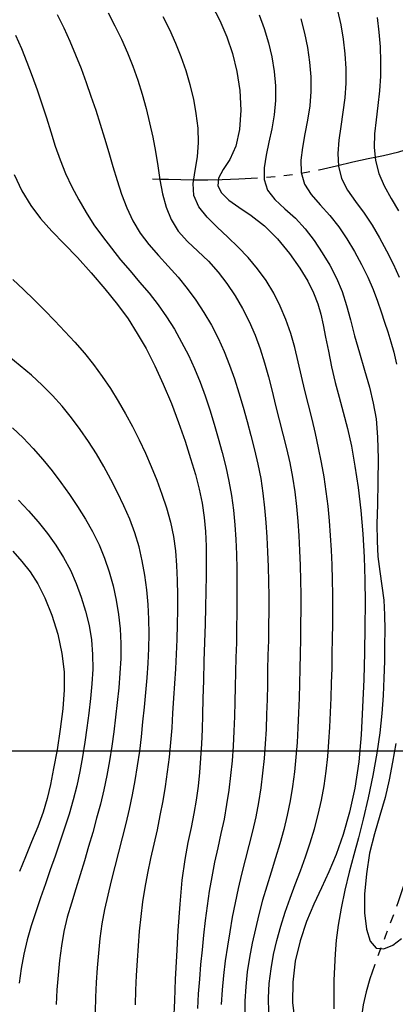
# Model space of a CAD drawing. Extents: x 698715 to 706779, y 5809742 to 5818409.
# Drawn here: x 700276 to 700329, y 5812714 to 5812854 of the extents above; entities that cross this region are included whole.
import ezdxf

# ---------------------------------------------------------------- set-up
doc = ezdxf.new("R2010")
doc.units = 0
doc.header["$LTSCALE"] = 2.5
doc.header["$MEASUREMENT"] = 0
doc.linetypes.add('T17', pattern=[9.5, 6, -0.5, 0.5, -0.5, 0.5, -0.5, 0.5, -0.5])
doc.layers.get('0').update_dxf_attribs({"color": 5, "linetype": 'CONTINUOUS'})
for name, color, linetype in [('CURVA_DE_NIVEL_INDICE', 18, 'CONTINUOUS'), ('CURVA_DE_NIVEL_SECUND', 250, 'CONTINUOUS'), ('DRENAJE_SECUNDARIO', 5, 'CONTINUOUS'), ('MALLA_UTM_Y_COORD', 8, 'CONTINUOUS')]:
    doc.layers.add(name, color=color, linetype=linetype)

# ---------------------------------------------------------------- blocks, each defined once
blk = doc.blocks.new('ANGOL7')
at = {"layer": 'CURVA_DE_NIVEL_INDICE'}
for points, elevation in [([(700275.08, 5812832), (700276.19, 5812829.66), (700277.44, 5812827.59), (700278.85, 5812825.71), (700280.45, 5812823.92), (700282.21, 5812822.11), (700284.1, 5812820.16), (700286.07, 5812818), (700288.01, 5812815.73), (700289.79, 5812813.51), (700291.3, 5812811.43), (700292.62, 5812809.38), (700293.86, 5812807.21), (700295.1, 5812804.77), (700296.32, 5812802.15), (700297.47, 5812799.42), (700298.51, 5812796.69), (700299.42, 5812794.05), (700300.22, 5812791.57), (700300.9, 5812789.32), (700301.45, 5812787.23), (700301.88, 5812785.22), (700302.16, 5812783.21), (700302.34, 5812781.18), (700302.42, 5812779.12), (700302.45, 5812777.04), (700302.43, 5812774.92), (700302.39, 5812772.72), (700302.34, 5812770.42), (700302.27, 5812768.01), (700302.2, 5812765.45), (700302.12, 5812762.74), (700302.03, 5812760.01), (700301.95, 5812757.44), (700301.89, 5812755.13), (700301.84, 5812753.02), (700301.76, 5812750.99), (700301.64, 5812748.97), (700301.48, 5812746.94), (700301.27, 5812744.96), (700300.99, 5812743.01), (700300.67, 5812741.08), (700300.28, 5812739.08), (700299.84, 5812736.95), (700299.39, 5812734.53), (700298.98, 5812731.63), (700298.66, 5812728.18), (700298.4, 5812724.45), (700298.2, 5812720.81), (700298.03, 5812717.53), (700297.9, 5812714.51), (700297.8, 5812711.56)], 120), ([(700303.23, 5812856.09), (700304.38, 5812853.88), (700305.38, 5812851.58), (700306.2, 5812849.17), (700306.82, 5812846.63), (700307.22, 5812843.94), (700307.36, 5812841.12), (700307.2, 5812838.4), (700306.67, 5812836), (700305.79, 5812834.13), (700304.84, 5812832.67), (700304.19, 5812831.47), (700304.11, 5812830.39), (700304.62, 5812829.36), (700305.64, 5812828.35), (700307.09, 5812827.33), (700308.84, 5812826.15), (700310.72, 5812824.67), (700312.58, 5812822.81), (700314.3, 5812820.74), (700315.78, 5812818.67), (700316.91, 5812816.81), (700317.74, 5812815.13), (700318.34, 5812813.58), (700318.78, 5812812.11), (700319.12, 5812810.58), (700319.45, 5812808.85), (700319.84, 5812806.83), (700320.28, 5812804.63), (700320.79, 5812802.41), (700321.36, 5812800.29), (700321.96, 5812798.16), (700322.56, 5812795.87), (700323.12, 5812793.32), (700323.63, 5812790.51), (700324.08, 5812787.46), (700324.46, 5812784.21), (700324.75, 5812780.88), (700324.94, 5812777.55), (700325.04, 5812774.32), (700325.07, 5812771.06), (700325.04, 5812767.66), (700324.98, 5812764.01), (700324.88, 5812760.16), (700324.72, 5812756.22), (700324.5, 5812752.28), (700324.16, 5812748.42), (700323.63, 5812744.72), (700322.87, 5812741.26), (700321.95, 5812738.09), (700320.93, 5812735.28), (700319.9, 5812732.81), (700318.85, 5812730.53), (700317.79, 5812728.22), (700316.74, 5812725.71), (700315.8, 5812722.99), (700315.11, 5812720.1), (700314.76, 5812717.12), (700314.75, 5812714.19), (700315.07, 5812711.52)], 110), ([(700274.87, 5812778.39), (700276.16, 5812776.95), (700277.34, 5812775.46), (700278.43, 5812773.77), (700279.46, 5812771.75), (700280.44, 5812769.31), (700281.28, 5812766.6), (700281.88, 5812763.87), (700282.18, 5812761.26), (700282.2, 5812758.69), (700281.99, 5812755.99), (700281.63, 5812753.09), (700281.18, 5812750.16), (700280.7, 5812747.47), (700280.26, 5812745.21), (700279.79, 5812743.22), (700279.2, 5812741.28), (700278.43, 5812739.21), (700277.56, 5812737.05), (700276.67, 5812734.91), (700275.83, 5812732.82)], 130)]:
    blk.add_lwpolyline(points, dxfattribs=dict(at, elevation=elevation))
at = {"layer": 'CURVA_DE_NIVEL_SECUND'}
for points, elevation in [([(700274.89, 5812817.07), (700276.41, 5812815.62), (700277.93, 5812814.17), (700279.42, 5812812.69), (700280.88, 5812811.19), (700282.31, 5812809.66), (700283.72, 5812808.12), (700285.08, 5812806.56), (700286.39, 5812804.94), (700287.63, 5812803.27), (700288.79, 5812801.54), (700289.89, 5812799.76), (700290.94, 5812797.96), (700291.94, 5812796.12), (700292.88, 5812794.25), (700293.77, 5812792.36), (700294.6, 5812790.43), (700295.39, 5812788.49), (700296.13, 5812786.53), (700296.8, 5812784.55), (700297.35, 5812782.54), (700297.76, 5812780.5), (700298.04, 5812778.44), (700298.22, 5812776.35), (700298.32, 5812774.26), (700298.35, 5812772.16), (700298.34, 5812770.06), (700298.31, 5812767.96), (700298.25, 5812765.86), (700298.16, 5812763.76), (700298.04, 5812761.67), (700297.92, 5812759.57), (700297.78, 5812757.48), (700297.65, 5812755.38), (700297.52, 5812753.29), (700297.35, 5812751.2), (700297.14, 5812749.11), (700296.88, 5812747.03), (700296.58, 5812744.95), (700296.24, 5812742.88), (700295.85, 5812740.82), (700295.43, 5812738.77), (700294.97, 5812736.72), (700294.51, 5812734.68), (700294.07, 5812732.63), (700293.69, 5812730.57), (700293.36, 5812728.51), (700293.1, 5812726.44), (700292.89, 5812724.35), (700292.72, 5812722.26), (700292.58, 5812720.17), (700292.46, 5812718.07), (700292.37, 5812715.98), (700292.31, 5812713.88)], 122), ([(700275.28, 5812851.81), (700276.11, 5812849.89), (700276.9, 5812847.94), (700277.65, 5812845.98), (700278.36, 5812844.01), (700279.04, 5812842.03), (700279.69, 5812840.03), (700280.31, 5812838.03), (700280.94, 5812836.03), (700281.62, 5812834.05), (700282.41, 5812832.11), (700283.29, 5812830.22), (700284.27, 5812828.38), (700285.32, 5812826.59), (700286.45, 5812824.84), (700287.65, 5812823.14), (700288.92, 5812821.49), (700290.24, 5812819.86), (700291.59, 5812818.27), (700292.95, 5812816.68), (700294.29, 5812815.08), (700295.58, 5812813.44), (700296.78, 5812811.74), (700297.9, 5812809.97), (700298.94, 5812808.15), (700299.9, 5812806.29), (700300.79, 5812804.39), (700301.59, 5812802.46), (700302.31, 5812800.49), (700302.96, 5812798.5), (700303.57, 5812796.49), (700304.15, 5812794.47), (700304.7, 5812792.45), (700305.21, 5812790.42), (700305.65, 5812788.37), (700306.02, 5812786.32), (700306.31, 5812784.25), (700306.52, 5812782.17), (700306.65, 5812780.08), (700306.74, 5812777.98), (700306.79, 5812775.88), (700306.82, 5812773.78), (700306.82, 5812771.68), (700306.8, 5812769.58), (700306.77, 5812767.49), (700306.73, 5812765.39), (700306.67, 5812763.29), (700306.62, 5812761.19), (700306.56, 5812759.09), (700306.51, 5812756.99), (700306.46, 5812754.89), (700306.38, 5812752.79), (700306.27, 5812750.69), (700306.12, 5812748.6), (700305.92, 5812746.51), (700305.67, 5812744.43), (700305.35, 5812742.36), (700304.98, 5812740.3), (700304.54, 5812738.25), (700304.08, 5812736.2), (700303.63, 5812734.15), (700303.23, 5812732.09), (700302.87, 5812730.03), (700302.56, 5812727.95), (700302.3, 5812725.87), (700302.06, 5812723.79), (700301.85, 5812721.7), (700301.64, 5812719.62), (700301.46, 5812717.53), (700301.31, 5812715.44), (700301.21, 5812713.35)], 118), ([(700281.21, 5812854.72), (700282.15, 5812852.85), (700283.02, 5812850.94), (700283.83, 5812849.01), (700284.6, 5812847.06), (700285.33, 5812845.09), (700286.02, 5812843.12), (700286.69, 5812841.13), (700287.33, 5812839.14), (700287.95, 5812837.14), (700288.55, 5812835.13), (700289.14, 5812833.13), (700289.74, 5812831.14), (700290.39, 5812829.17), (700291.12, 5812827.25), (700291.98, 5812825.39), (700293.02, 5812823.64), (700294.26, 5812822.02), (700295.63, 5812820.47), (700297.04, 5812818.94), (700298.42, 5812817.38), (700299.73, 5812815.77), (700300.97, 5812814.1), (700302.12, 5812812.36), (700303.17, 5812810.56), (700304.13, 5812808.71), (700305, 5812806.81), (700305.77, 5812804.87), (700306.47, 5812802.9), (700307.1, 5812800.91), (700307.69, 5812798.89), (700308.26, 5812796.87), (700308.81, 5812794.85), (700309.34, 5812792.82), (700309.81, 5812790.78), (700310.2, 5812788.72), (700310.51, 5812786.65), (700310.75, 5812784.57), (700310.93, 5812782.48), (700311.07, 5812780.39), (700311.17, 5812778.3), (700311.25, 5812776.2), (700311.31, 5812774.1), (700311.34, 5812772), (700311.35, 5812769.9), (700311.32, 5812767.8), (700311.29, 5812765.7), (700311.24, 5812763.6), (700311.19, 5812761.51), (700311.15, 5812759.41), (700311.1, 5812757.31), (700311.04, 5812755.21), (700310.96, 5812753.11), (700310.84, 5812751.01), (700310.68, 5812748.92), (700310.48, 5812746.83), (700310.22, 5812744.75), (700309.9, 5812742.68), (700309.5, 5812740.62), (700309.04, 5812738.58), (700308.52, 5812736.55), (700307.99, 5812734.51), (700307.48, 5812732.48), (700306.99, 5812730.44), (700306.54, 5812728.39), (700306.14, 5812726.34), (700305.78, 5812724.28), (700305.46, 5812722.21), (700305.15, 5812720.14), (700304.89, 5812718.07), (700304.69, 5812715.99), (700304.58, 5812713.91)], 116), ([(700288.46, 5812854.96), (700289.44, 5812853.11), (700290.36, 5812851.23), (700291.22, 5812849.31), (700292, 5812847.37), (700292.69, 5812845.39), (700293.3, 5812843.39), (700293.86, 5812841.38), (700294.38, 5812839.35), (700294.84, 5812837.31), (700295.23, 5812835.27), (700295.54, 5812833.22), (700295.84, 5812831.2), (700296.21, 5812829.22), (700296.72, 5812827.33), (700297.45, 5812825.56), (700298.45, 5812823.94), (700299.76, 5812822.47), (700301.24, 5812821.08), (700302.74, 5812819.66), (700304.13, 5812818.11), (700305.39, 5812816.46), (700306.55, 5812814.71), (700307.6, 5812812.91), (700308.55, 5812811.06), (700309.39, 5812809.15), (700310.11, 5812807.19), (700310.74, 5812805.2), (700311.3, 5812803.18), (700311.82, 5812801.15), (700312.32, 5812799.12), (700312.83, 5812797.08), (700313.36, 5812795.05), (700313.88, 5812793.02), (700314.35, 5812790.98), (700314.73, 5812788.92), (700315.04, 5812786.85), (700315.28, 5812784.76), (700315.47, 5812782.67), (700315.61, 5812780.58), (700315.71, 5812778.49), (700315.8, 5812776.39), (700315.86, 5812774.29), (700315.9, 5812772.19), (700315.91, 5812770.09), (700315.89, 5812767.99), (700315.86, 5812765.89), (700315.83, 5812763.79), (700315.78, 5812761.69), (700315.72, 5812759.59), (700315.67, 5812757.49), (700315.6, 5812755.4), (700315.51, 5812753.3), (700315.38, 5812751.2), (700315.22, 5812749.11), (700315.01, 5812747.03), (700314.73, 5812744.95), (700314.39, 5812742.89), (700313.97, 5812740.84), (700313.48, 5812738.81), (700312.92, 5812736.78), (700312.32, 5812734.77), (700311.7, 5812732.77), (700311.08, 5812730.77), (700310.48, 5812728.76), (700309.94, 5812726.74), (700309.44, 5812724.7), (700308.99, 5812722.66), (700308.6, 5812720.62), (700308.28, 5812718.56), (700308.06, 5812716.49), (700307.94, 5812714.41), (700307.96, 5812712.33)], 114), ([(700311.34, 5812712.8), (700311.31, 5812714.86), (700311.42, 5812716.93), (700311.67, 5812718.99), (700312.03, 5812721.03), (700312.5, 5812723.05), (700313.05, 5812725.06), (700313.69, 5812727.05), (700314.38, 5812729.03), (700315.12, 5812730.99), (700315.88, 5812732.95), (700316.6, 5812734.91), (700317.27, 5812736.9), (700317.88, 5812738.91), (700318.41, 5812740.93), (700318.86, 5812742.97), (700319.23, 5812745.03), (700319.53, 5812747.1), (700319.76, 5812749.18), (700319.92, 5812751.27), (700320.05, 5812753.36), (700320.15, 5812755.46), (700320.23, 5812757.55), (700320.3, 5812759.65), (700320.36, 5812761.75), (700320.4, 5812763.85), (700320.44, 5812765.95), (700320.47, 5812768.05), (700320.48, 5812770.15), (700320.47, 5812772.25), (700320.44, 5812774.35), (700320.37, 5812776.45), (700320.28, 5812778.55), (700320.16, 5812780.64), (700320, 5812782.73), (700319.79, 5812784.82), (700319.54, 5812786.9), (700319.23, 5812788.98), (700318.87, 5812791.04), (700318.45, 5812793.09), (700317.99, 5812795.13), (700317.51, 5812797.17), (700317.01, 5812799.21), (700316.51, 5812801.25), (700316.03, 5812803.29), (700315.55, 5812805.33), (700315.05, 5812807.36), (700314.48, 5812809.37), (700313.8, 5812811.34), (700312.99, 5812813.26), (700312.05, 5812815.11), (700310.97, 5812816.89), (700309.76, 5812818.57), (700308.43, 5812820.16), (700307, 5812821.65), (700305.51, 5812823.07), (700304.01, 5812824.48), (700302.56, 5812825.91), (700301.37, 5812827.4), (700300.67, 5812829), (700300.57, 5812830.72), (700300.86, 5812832.57), (700301.2, 5812834.5), (700301.35, 5812836.52), (700301.27, 5812838.58), (700301.02, 5812840.65), (700300.65, 5812842.7), (700300.16, 5812844.73), (700299.56, 5812846.73), (700298.87, 5812848.7), (700298.1, 5812850.63), (700297.24, 5812852.54), (700296.32, 5812854.42)], 112), ([(700315.91, 5812854.1), (700316.46, 5812852.08), (700316.88, 5812850.04), (700317.17, 5812847.97), (700317.32, 5812845.89), (700317.33, 5812843.81), (700317.18, 5812841.75), (700316.88, 5812839.73), (700316.51, 5812837.75), (700316.17, 5812835.83), (700315.94, 5812834), (700315.98, 5812832.26), (700316.44, 5812830.63), (700317.39, 5812829.12), (700318.66, 5812827.66), (700320.04, 5812826.15), (700321.32, 5812824.53), (700322.48, 5812822.81), (700323.56, 5812821.02), (700324.57, 5812819.19), (700325.47, 5812817.38), (700326.24, 5812815.63), (700326.86, 5812813.98), (700327.37, 5812812.43), (700327.83, 5812810.97), (700328.29, 5812809.58), (700328.75, 5812808.19), (700329.18, 5812806.69), (700329.57, 5812805.02)], 106), ([(700329.43, 5812751.05), (700329, 5812748.4), (700328.51, 5812745.87), (700327.91, 5812743.38), (700327.18, 5812740.83), (700326.4, 5812738.2), (700325.72, 5812735.43), (700325.25, 5812732.53), (700325.01, 5812729.64), (700325.01, 5812726.96), (700325.27, 5812724.66), (700325.81, 5812722.93), (700326.64, 5812721.96), (700327.75, 5812721.83), (700329.02, 5812722.38), (700330.26, 5812723.33)], 106), ([(700321.15, 5812855.32), (700321.61, 5812853.28), (700321.96, 5812851.22), (700322.2, 5812849.14), (700322.33, 5812847.06), (700322.32, 5812844.97), (700322.19, 5812842.89), (700321.92, 5812840.84), (700321.6, 5812838.83), (700321.31, 5812836.87), (700321.17, 5812834.97), (700321.27, 5812833.16), (700321.72, 5812831.42), (700322.57, 5812829.77), (700323.7, 5812828.15), (700324.92, 5812826.5), (700326.07, 5812824.77), (700327.14, 5812822.98), (700328.14, 5812821.14), (700329.08, 5812819.27), (700329.94, 5812817.39)], 104), ([(700326.78, 5812854.3), (700327.04, 5812852.23), (700327.2, 5812850.14), (700327.29, 5812848.05), (700327.27, 5812845.96), (700327.14, 5812843.88), (700326.9, 5812841.81), (700326.63, 5812839.77), (700326.43, 5812837.78), (700326.38, 5812835.84), (700326.56, 5812833.96), (700327.02, 5812832.14), (700327.79, 5812830.36), (700328.77, 5812828.59), (700329.81, 5812826.81)], 102), ([(700286.68, 5812712.88), (700286.7, 5812714.97), (700286.8, 5812717.06), (700286.95, 5812719.16), (700287.12, 5812721.25), (700287.34, 5812723.33), (700287.63, 5812725.4), (700288, 5812727.45), (700288.45, 5812729.49), (700288.94, 5812731.53), (700289.47, 5812733.56), (700290, 5812735.59), (700290.52, 5812737.62), (700291.02, 5812739.66), (700291.49, 5812741.7), (700291.92, 5812743.75), (700292.31, 5812745.81), (700292.66, 5812747.87), (700292.97, 5812749.94), (700293.22, 5812752.02), (700293.43, 5812754.11), (700293.63, 5812756.2), (700293.83, 5812758.29), (700294.01, 5812760.38), (700294.16, 5812762.47), (700294.26, 5812764.57), (700294.3, 5812766.66), (700294.26, 5812768.75), (700294.15, 5812770.84), (700293.96, 5812772.91), (700293.69, 5812774.97), (700293.33, 5812777.02), (700292.87, 5812779.04), (700292.28, 5812781.02), (700291.55, 5812782.96), (700290.71, 5812784.87), (700289.8, 5812786.75), (700288.86, 5812788.61), (700287.87, 5812790.45), (700286.82, 5812792.26), (700285.69, 5812794.02), (700284.49, 5812795.73), (700283.23, 5812797.39), (700281.92, 5812799.01), (700280.53, 5812800.56), (700279.07, 5812802.04), (700277.53, 5812803.43), (700275.93, 5812804.77), (700274.32, 5812806.1)], 124), ([(700274.83, 5812795.95), (700276.34, 5812794.51), (700277.79, 5812793), (700279.16, 5812791.43), (700280.48, 5812789.81), (700281.74, 5812788.15), (700282.95, 5812786.46), (700284.11, 5812784.74), (700285.23, 5812782.98), (700286.26, 5812781.18), (700287.18, 5812779.33), (700287.96, 5812777.43), (700288.61, 5812775.47), (700289.16, 5812773.48), (700289.61, 5812771.45), (700289.96, 5812769.4), (700290.18, 5812767.34), (700290.28, 5812765.25), (700290.26, 5812763.16), (700290.15, 5812761.07), (700289.98, 5812758.98), (700289.76, 5812756.89), (700289.52, 5812754.81), (700289.26, 5812752.73), (700288.98, 5812750.65), (700288.66, 5812748.58), (700288.28, 5812746.52), (700287.84, 5812744.48), (700287.36, 5812742.44), (700286.83, 5812740.41), (700286.27, 5812738.39), (700285.69, 5812736.38), (700285.09, 5812734.37), (700284.47, 5812732.36), (700283.85, 5812730.36), (700283.23, 5812728.35), (700282.65, 5812726.34), (700282.17, 5812724.31), (700281.81, 5812722.26), (700281.54, 5812720.18), (700281.34, 5812718.09), (700281.17, 5812716), (700281.06, 5812713.91)], 126), ([(700275.71, 5812785.66), (700277.14, 5812784.14), (700278.51, 5812782.57), (700279.81, 5812780.94), (700281.02, 5812779.25), (700282.12, 5812777.5), (700283.08, 5812775.68), (700283.91, 5812773.79), (700284.64, 5812771.85), (700285.26, 5812769.86), (700285.76, 5812767.84), (700286.1, 5812765.79), (700286.26, 5812763.72), (700286.27, 5812761.64), (700286.16, 5812759.55), (700285.97, 5812757.46), (700285.73, 5812755.38), (700285.45, 5812753.29), (700285.15, 5812751.22), (700284.82, 5812749.15), (700284.44, 5812747.09), (700283.99, 5812745.05), (700283.48, 5812743.02), (700282.9, 5812741.01), (700282.27, 5812739.01), (700281.6, 5812737.02), (700280.91, 5812735.04), (700280.22, 5812733.06), (700279.53, 5812731.07), (700278.83, 5812729.09), (700278.14, 5812727.11), (700277.48, 5812725.12), (700276.91, 5812723.12), (700276.44, 5812721.08), (700276.08, 5812719.03), (700275.79, 5812716.96)], 128), ([(700309.96, 5812854.67), (700310.71, 5812852.73), (700311.32, 5812850.73), (700311.8, 5812848.7), (700312.12, 5812846.64), (700312.3, 5812844.57), (700312.31, 5812842.5), (700312.14, 5812840.46), (700311.8, 5812838.48), (700311.38, 5812836.56), (700310.97, 5812834.71), (700310.68, 5812832.94), (700310.69, 5812831.28), (700311.17, 5812829.77), (700312.22, 5812828.41), (700313.63, 5812827.12), (700315.15, 5812825.76), (700316.54, 5812824.24), (700317.8, 5812822.59), (700318.96, 5812820.86), (700320.03, 5812819.07), (700320.99, 5812817.23), (700321.8, 5812815.34), (700322.44, 5812813.37), (700322.99, 5812811.3), (700323.57, 5812809.05), (700324.27, 5812806.62), (700325.01, 5812804.13), (700325.7, 5812801.72), (700326.24, 5812799.48), (700326.63, 5812797.21), (700326.85, 5812794.62), (700326.92, 5812791.55), (700326.89, 5812788.25), (700326.82, 5812785.06), (700326.76, 5812782.28), (700326.78, 5812779.84), (700326.9, 5812777.63), (700327.16, 5812775.52), (700327.47, 5812773.46), (700327.73, 5812771.42), (700327.86, 5812769.36), (700327.89, 5812767.24), (700327.86, 5812765.04), (700327.82, 5812762.74), (700327.76, 5812760.35), (700327.65, 5812757.87), (700327.47, 5812755.3), (700327.18, 5812752.59), (700326.76, 5812749.67), (700326.19, 5812746.52), (700325.53, 5812743.32), (700324.82, 5812740.3), (700324.13, 5812737.64), (700323.46, 5812735.2), (700322.82, 5812732.77), (700322.21, 5812730.21), (700321.67, 5812727.64), (700321.24, 5812725.22), (700320.96, 5812723.09), (700320.8, 5812721.15), (700320.7, 5812719.26), (700320.64, 5812717.32), (700320.61, 5812715.32), (700320.64, 5812713.3)], 108)]:
    blk.add_lwpolyline(points, dxfattribs=dict(at, elevation=elevation))
at = {"layer": 'DRENAJE_SECUNDARIO', "linetype": 'T17', "flags": 128}
for points in [[(700223.42, 5813250), (700223.27, 5813249.39), (700223.06, 5813248.57), (700222.73, 5813247.39), (700222.27, 5813245.87), (700221.67, 5813244.07), (700220.95, 5813242.1), (700220.16, 5813240.11), (700219.33, 5813238.2), (700218.6, 5813236.32), (700218.09, 5813234.37), (700217.93, 5813232.29), (700218.16, 5813230.12), (700218.85, 5813227.9), (700219.98, 5813225.7), (700221.27, 5813223.51), (700222.38, 5813221.33), (700223.03, 5813219.15), (700223.32, 5813216.83), (700223.41, 5813214.24), (700223.44, 5813211.29), (700223.44, 5813208.08), (700223.43, 5813204.8), (700223.42, 5813201.59), (700223.41, 5813198.57), (700223.41, 5813195.85), (700223.42, 5813193.49), (700223.44, 5813191.39), (700223.47, 5813189.43), (700223.53, 5813187.49), (700223.74, 5813185.54), (700224.22, 5813183.57), (700225.05, 5813181.6), (700226.15, 5813179.69), (700227.36, 5813177.93), (700228.6, 5813176.37), (700229.96, 5813174.93), (700231.59, 5813173.52), (700233.58, 5813172.04), (700235.78, 5813170.4), (700238, 5813168.51), (700240.05, 5813166.32), (700241.86, 5813163.87), (700243.37, 5813161.23), (700244.54, 5813158.48), (700245.45, 5813155.63), (700246.19, 5813152.65), (700246.85, 5813149.6), (700247.44, 5813146.62), (700247.96, 5813143.91), (700248.4, 5813141.6), (700248.74, 5813139.6), (700248.96, 5813137.72), (700249.06, 5813135.84), (700249.11, 5813133.87), (700249.19, 5813131.81), (700249.38, 5813129.62), (700249.78, 5813127.37), (700250.49, 5813125.17), (700251.54, 5813123.04), (700252.78, 5813120.9), (700253.96, 5813118.59), (700254.92, 5813116.04), (700255.63, 5813113.38), (700256.15, 5813110.85), (700256.51, 5813108.59), (700256.77, 5813106.54), (700256.99, 5813104.62), (700257.22, 5813102.71), (700257.53, 5813100.75), (700257.99, 5813098.69), (700258.64, 5813096.49), (700259.36, 5813094.21), (700260, 5813091.93), (700260.44, 5813089.71), (700260.77, 5813087.56), (700261.08, 5813085.47), (700261.49, 5813083.44), (700262.03, 5813081.39), (700262.74, 5813079.24), (700263.63, 5813076.94), (700264.62, 5813074.6), (700265.6, 5813072.35), (700266.48, 5813070.3), (700267.21, 5813068.37), (700267.75, 5813066.46), (700268.09, 5813064.45), (700268.27, 5813062.31), (700268.35, 5813060.02), (700268.38, 5813057.56), (700268.38, 5813054.99), (700268.38, 5813052.34), (700268.39, 5813049.7), (700268.4, 5813047.14), (700268.41, 5813044.71), (700268.4, 5813042.49), (700268.39, 5813040.42), (700268.39, 5813038.41), (700268.4, 5813036.42), (700268.44, 5813034.43), (700268.54, 5813032.47), (700268.72, 5813030.56), (700269.03, 5813028.72), (700269.51, 5813026.97), (700270.2, 5813025.34), (700271.07, 5813023.81), (700272.12, 5813022.34), (700273.31, 5813020.9), (700274.57, 5813019.44), (700275.86, 5813017.91), (700277.12, 5813016.27), (700278.42, 5813014.55), (700279.84, 5813012.78), (700281.43, 5813011.01), (700283.13, 5813009.27), (700284.83, 5813007.61), (700286.46, 5813006.03), (700288.03, 5813004.51), (700289.61, 5813002.97), (700291.19, 5813001.36), (700292.66, 5812999.65), (700293.84, 5812997.81), (700294.65, 5812995.84), (700295.29, 5812993.73), (700296.06, 5812991.54), (700297.17, 5812989.29), (700298.49, 5812987.1), (700299.84, 5812985.1), (700301.07, 5812983.38), (700302.24, 5812981.82), (700303.43, 5812980.25), (700304.73, 5812978.53), (700306.19, 5812976.67), (700307.88, 5812974.65), (700309.81, 5812972.52), (700311.84, 5812970.34), (700313.81, 5812968.21), (700315.59, 5812966.21), (700317.14, 5812964.32), (700318.47, 5812962.55), (700319.6, 5812960.86), (700320.61, 5812959.14), (700321.64, 5812957.23), (700322.75, 5812955.06), (700323.9, 5812952.73), (700325.01, 5812950.39), (700326.02, 5812948.16), (700326.97, 5812946.02), (700327.96, 5812943.9), (700329.04, 5812941.75), (700330.2, 5812939.63), (700331.43, 5812937.62), (700332.67, 5812935.79), (700333.82, 5812934.07), (700334.74, 5812932.38), (700335.34, 5812930.65), (700335.65, 5812928.89), (700335.76, 5812927.12), (700335.73, 5812925.38), (700335.55, 5812923.65), (700335.2, 5812921.88), (700334.66, 5812920.09), (700334.02, 5812918.31), (700333.35, 5812916.63), (700332.73, 5812915.08), (700332.22, 5812913.64), (700331.82, 5812912.23), (700331.58, 5812910.79), (700331.46, 5812909.3), (700331.46, 5812907.74), (700331.54, 5812906.09), (700331.68, 5812904.32), (700331.85, 5812902.41), (700332.02, 5812900.35), (700332.19, 5812898.18), (700332.36, 5812895.98), (700332.53, 5812893.82), (700332.72, 5812891.7), (700332.97, 5812889.64), (700333.3, 5812887.62), (700333.76, 5812885.62), (700334.4, 5812883.58), (700335.21, 5812881.47), (700336.16, 5812879.3), (700337.15, 5812877.1), (700338.12, 5812874.88), (700339.02, 5812872.57), (700339.82, 5812870.08), (700340.52, 5812867.35), (700341.07, 5812864.48), (700341.45, 5812861.61), (700341.65, 5812858.81), (700341.69, 5812856.07), (700341.62, 5812853.31), (700341.47, 5812850.51), (700341.29, 5812847.75), (700341.1, 5812845.13), (700340.94, 5812842.76), (700340.83, 5812840.58), (700340.76, 5812838.51), (700340.75, 5812836.49), (700340.87, 5812834.5), (700341.2, 5812832.54), (700341.78, 5812830.62), (700342.47, 5812828.71), (700343.08, 5812826.81), (700343.46, 5812824.88), (700343.66, 5812822.89), (700343.73, 5812820.79), (700343.76, 5812818.54), (700343.75, 5812816.27), (700343.71, 5812814.11), (700343.62, 5812812.14), (700343.45, 5812810.27), (700343.15, 5812808.31), (700342.7, 5812806.14), (700342.14, 5812803.78), (700341.54, 5812801.25), (700340.95, 5812798.63), (700340.43, 5812796.04), (700339.99, 5812793.62), (700339.68, 5812791.44), (700339.44, 5812789.38), (700339.24, 5812787.24), (700339.02, 5812784.89), (700338.76, 5812782.43), (700338.46, 5812780.01), (700338.1, 5812777.75), (700337.74, 5812775.57), (700337.43, 5812773.33), (700337.19, 5812770.96), (700337.03, 5812768.54), (700336.9, 5812766.17), (700336.8, 5812763.94), (700336.7, 5812761.83), (700336.61, 5812759.75), (700336.51, 5812757.63), (700336.39, 5812755.42), (700336.23, 5812753.04), (700336.02, 5812750.45), (700335.7, 5812747.75), (700335.21, 5812745.07), (700334.5, 5812742.49), (700333.63, 5812739.91), (700332.68, 5812737.22), (700331.7, 5812734.34), (700330.73, 5812731.39), (700329.78, 5812728.55), (700328.84, 5812725.97), (700327.95, 5812723.62), (700327.14, 5812721.48), (700326.4, 5812719.49), (700325.77, 5812717.6), (700325.24, 5812715.74), (700324.82, 5812713.86), (700324.51, 5812711.84), (700324.27, 5812709.56), (700324.1, 5812706.94), (700323.97, 5812704.05), (700323.86, 5812701), (700323.76, 5812697.91), (700323.67, 5812694.86), (700323.58, 5812691.96), (700323.5, 5812689.23), (700323.42, 5812686.53), (700323.33, 5812683.61), (700323.23, 5812680.35), (700323.12, 5812677.01), (700323.03, 5812673.92), (700322.95, 5812671.34), (700322.89, 5812669.1), (700322.84, 5812666.94), (700322.79, 5812664.68), (700322.67, 5812662.37), (700322.43, 5812660.16), (700322.02, 5812658.13), (700321.47, 5812656.26), (700320.85, 5812654.47), (700320.21, 5812652.71), (700319.6, 5812650.96), (700319.06, 5812649.21), (700318.62, 5812647.46), (700318.27, 5812645.68), (700318.02, 5812643.84), (700317.83, 5812641.89), (700317.68, 5812639.71), (700317.53, 5812637.15), (700317.34, 5812634.16), (700317.12, 5812631.01), (700316.88, 5812628.08), (700316.61, 5812625.62), (700316.34, 5812623.47), (700316.11, 5812621.37), (700315.93, 5812619.1), (700315.78, 5812616.65), (700315.65, 5812614.06), (700315.5, 5812611.39), (700315.35, 5812608.73), (700315.22, 5812606.16), (700315.12, 5812603.76), (700315.05, 5812601.48), (700315, 5812599.24), (700314.98, 5812596.97), (700315.02, 5812594.72), (700315.16, 5812592.5), (700315.4, 5812590.36), (700315.69, 5812588.27), (700315.92, 5812586.21), (700316.03, 5812584.17), (700316.03, 5812582.13), (700315.98, 5812580.09), (700315.93, 5812578.05), (700315.91, 5812576.03), (700316, 5812574.04), (700316.23, 5812572.06), (700316.6, 5812569.98), (700317.12, 5812567.63), (700317.74, 5812564.91), (700318.37, 5812561.98), (700318.87, 5812559.06), (700319.15, 5812556.31), (700319.26, 5812553.67), (700319.26, 5812551.02), (700319.21, 5812548.28), (700319.16, 5812545.58), (700319.1, 5812543.06), (700319.06, 5812540.85), (700319.01, 5812538.84), (700318.95, 5812536.93), (700318.88, 5812534.98), (700318.79, 5812532.99), (700318.7, 5812530.92), (700318.63, 5812528.79), (700318.56, 5812526.61), (700318.5, 5812524.39), (700318.46, 5812522.14), (700318.42, 5812519.83), (700318.37, 5812517.38), (700318.3, 5812514.78), (700318.22, 5812512.08), (700318.12, 5812509.37), (700318.02, 5812506.72), (700317.91, 5812503.98), (700317.79, 5812501), (700317.67, 5812497.69), (700317.51, 5812494.34), (700317.27, 5812491.31), (700316.91, 5812488.86), (700316.46, 5812486.67), (700315.93, 5812484.33), (700315.35, 5812481.53), (700314.8, 5812478.46), (700314.35, 5812475.44), (700314.05, 5812472.69), (700313.86, 5812470.15), (700313.71, 5812467.68), (700313.55, 5812465.17), (700313.33, 5812462.65), (700313.03, 5812460.2), (700312.63, 5812457.86), (700312.13, 5812455.54), (700311.55, 5812453.12), (700310.9, 5812450.52), (700310.21, 5812447.87), (700309.53, 5812445.32), (700308.88, 5812443), (700308.24, 5812440.89), (700307.58, 5812438.92), (700306.91, 5812437.05), (700306.28, 5812435.17), (700305.76, 5812433.2), (700305.4, 5812431.08), (700305.17, 5812428.91), (700304.98, 5812426.83), (700304.79, 5812424.92), (700304.61, 5812423.03), (700304.44, 5812420.95), (700304.31, 5812418.53), (700304.19, 5812415.85), (700304.05, 5812413.05), (700303.9, 5812410.28), (700303.89, 5812407.71), (700304.23, 5812405.55), (700305.02, 5812403.9), (700306.17, 5812402.61), (700307.47, 5812401.44), (700308.78, 5812400.18), (700310.01, 5812398.79), (700311.12, 5812397.23), (700312.07, 5812395.5), (700312.86, 5812393.65), (700313.5, 5812391.76), (700314.01, 5812389.92), (700314.56, 5812388.19), (700315.34, 5812386.65), (700316.49, 5812385.34), (700317.8, 5812384.13), (700319.01, 5812382.88), (700319.9, 5812381.46), (700320.58, 5812379.85), (700321.19, 5812378.07), (700321.86, 5812376.12), (700322.46, 5812374.06), (700322.82, 5812371.94), (700322.85, 5812369.82), (700322.63, 5812367.74), (700322.33, 5812365.77), (700322.09, 5812363.9), (700321.97, 5812362.03), (700322.03, 5812360), (700322.28, 5812357.7), (700322.66, 5812355.24), (700323.07, 5812352.77), (700323.46, 5812350.42), (700323.83, 5812348.19), (700324.2, 5812346.08), (700324.59, 5812344.06), (700325.05, 5812342.12), (700325.59, 5812340.26), (700326.21, 5812338.46), (700326.84, 5812336.7), (700327.35, 5812334.93), (700327.67, 5812333.11), (700327.71, 5812331.23), (700327.44, 5812329.24), (700326.87, 5812327.13), (700326.27, 5812325.03), (700325.97, 5812323.07), (700326.22, 5812321.33), (700326.89, 5812319.76), (700327.77, 5812318.24), (700328.68, 5812316.68), (700329.63, 5812315.01), (700330.67, 5812313.17), (700331.79, 5812311.13), (700332.92, 5812309), (700333.92, 5812306.91), (700334.7, 5812304.95), (700335.32, 5812303.09), (700335.85, 5812301.24), (700336.36, 5812299.34), (700336.89, 5812297.39), (700337.44, 5812295.42), (700338.05, 5812293.42), (700338.72, 5812291.29), (700339.46, 5812288.9), (700340.3, 5812286.22), (700341.24, 5812283.5), (700342.26, 5812281.08), (700343.38, 5812279.2), (700344.67, 5812277.72), (700346.18, 5812276.36), (700347.99, 5812274.93), (700350.06, 5812273.46), (700352.35, 5812272.05), (700354.8, 5812270.77), (700357.26, 5812269.58), (700359.57, 5812268.41), (700361.59, 5812267.21), (700363.23, 5812265.91), (700364.39, 5812264.46), (700365.04, 5812262.86), (700365.31, 5812261.32), (700365.41, 5812259.19)], [(700294.77, 5812831.35), (700295.78, 5812831.33), (700297.07, 5812831.3), (700298.8, 5812831.26), (700300.72, 5812831.24), (700302.65, 5812831.24), (700304.71, 5812831.27), (700307.08, 5812831.35), (700309.85, 5812831.5), (700312.85, 5812831.75), (700315.8, 5812832.12), (700318.51, 5812832.64), (700320.99, 5812833.22), (700323.31, 5812833.78), (700325.53, 5812834.26), (700327.7, 5812834.7), (700329.87, 5812835.21), (700332.04, 5812835.85), (700334.18, 5812836.64), (700336.22, 5812837.59), (700338.07, 5812838.67), (700339.59, 5812839.72), (700340.64, 5812840.53), (700341.12, 5812840.97), (700341.2, 5812841.12), (700341.02, 5812841.12)]]:
    blk.add_lwpolyline(points, dxfattribs=at)
at = {"layer": 'MALLA_UTM_Y_COORD'}
blk.add_lwpolyline([(698750, 5812750), (700750, 5812750)], dxfattribs=at)

msp = doc.modelspace()

# ---------------------------------------------------------------- block references
msp.add_blockref('ANGOL7', (0, 0))

doc.saveas('drawing.dxf')
